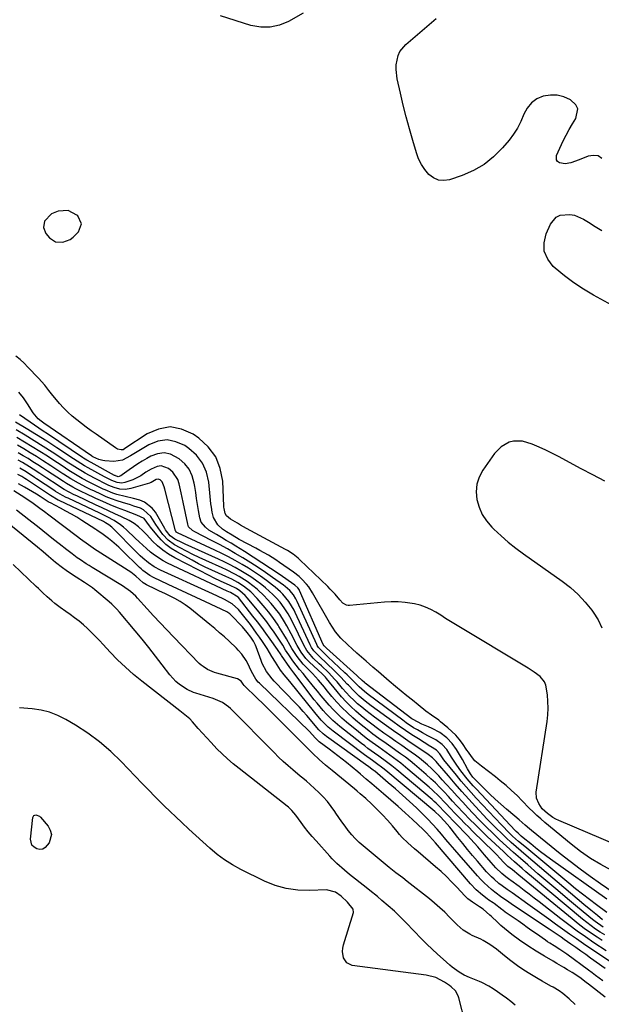
# Model space of a CAD drawing. Units: inches. Extents: x 1889530 to 1894835, y 411526 to 416918.
# Drawn here: x 1890212 to 1890496, y 415815 to 416295 of the extents above; entities that cross this region are included whole.
import ezdxf

# ---------------------------------------------------------------- set-up
doc = ezdxf.new("R2010")
doc.units = ezdxf.units.IN
doc.header["$MEASUREMENT"] = 0
for name, color, linetype in [('1', 7, 'Continuous'), ('7', 7, 'Continuous'), ('8', 7, 'Continuous')]:
    doc.layers.add(name, color=color, linetype=linetype)

msp = doc.modelspace()

# ---------------------------------------------------------------- linework, layer by layer
at = {"layer": '1', "color": 18}
for points in [[(1890236.54, 416188.22, 1670), (1890238.11, 416189.33, 1670), (1890240.67, 416191.83, 1670), (1890242.14, 416195.85, 1670), (1890240.3, 416199.71, 1670), (1890239.9, 416200.08, 1670), (1890235.57, 416202.27, 1670), (1890230.71, 416202.02, 1670), (1890227.43, 416200.73, 1670), (1890224.05, 416197.1, 1670), (1890223.56, 416193.97, 1670), (1890224.81, 416191.06, 1670), (1890226.51, 416188.99, 1670), (1890229.42, 416186.98, 1670), (1890232.95, 416186.8, 1670), (1890236.54, 416188.22, 1670)], [(1890453.5, 415814.95, 1640), (1890451.47, 415816.66, 1640), (1890449.39, 415818.29, 1640), (1890447.26, 415819.86, 1640), (1890445.01, 415821.46, 1640), (1890442.9, 415822.9, 1640), (1890440.73, 415824.24, 1640), (1890437.33, 415825.98, 1640), (1890436.16, 415826.48, 1640), (1890431.28, 415828.45, 1640), (1890428.71, 415829.62, 1640), (1890426.27, 415831.04, 1640), (1890422.83, 415833.53, 1640), (1890421.75, 415834.43, 1640), (1890418.41, 415837.33, 1640), (1890415.71, 415839.74, 1640), (1890413.05, 415842.19, 1640), (1890410.46, 415844.72, 1640), (1890407.91, 415847.29, 1640), (1890400.42, 415855.04, 1640), (1890397.59, 415857.9, 1640), (1890394.69, 415860.7, 1640), (1890391.71, 415863.41, 1640), (1890388.64, 415866.02, 1640), (1890386.38, 415867.87, 1640), (1890382.77, 415870.78, 1640), (1890380.95, 415872.22, 1640), (1890372.83, 415878.62, 1640), (1890370.28, 415880.71, 1640), (1890366.6, 415884.01, 1640), (1890364.28, 415886.34, 1640), (1890363.16, 415887.55, 1640), (1890356.47, 415894.99, 1640), (1890354.56, 415897.19, 1640), (1890352.7, 415899.41, 1640), (1890350.91, 415901.7, 1640), (1890349.16, 415904.02, 1640), (1890346.63, 415907.48, 1640), (1890344.69, 415909.85, 1640), (1890343.61, 415910.93, 1640), (1890343.03, 415911.44, 1640), (1890342.44, 415911.93, 1640), (1890318.92, 415930.33, 1640), (1890316.12, 415932.61, 1640), (1890313.39, 415934.96, 1640), (1890310.75, 415937.43, 1640), (1890308.18, 415939.96, 1640), (1890305.33, 415942.93, 1640), (1890303.2, 415945.21, 1640), (1890301.12, 415947.53, 1640), (1890299.06, 415949.87, 1640), (1890296.32, 415953.05, 1640), (1890294.91, 415954.53, 1640), (1890293.36, 415955.86, 1640), (1890290.94, 415957.75, 1640), (1890290.13, 415958.38, 1640), (1890271.5, 415972.87, 1640), (1890267.45, 415976.18, 1640), (1890263.52, 415979.62, 1640), (1890259.75, 415983.25, 1640), (1890256.1, 415987.01, 1640), (1890252.71, 415990.68, 1640), (1890250.83, 415992.68, 1640), (1890248.93, 415994.65, 1640), (1890246.99, 415996.59, 1640), (1890245.04, 415998.51, 1640), (1890243.02, 416000.36, 1640), (1890240.95, 416002.14, 1640), (1890238.78, 416003.81, 1640), (1890236.56, 416005.4, 1640), (1890234.45, 416006.83, 1640), (1890231.73, 416008.76, 1640), (1890229.08, 416010.79, 1640), (1890227.64, 416011.97, 1640), (1890225.42, 416013.93, 1640), (1890223.27, 416015.99, 1640), (1890221.13, 416018.06, 1640), (1890220.06, 416019.08, 1640), (1890212.61, 416026.18, 1640), (1890208.86, 416029.71, 1640)], [(1890429.17, 415806.4, 1638), (1890426.11, 415818.52, 1638), (1890425.81, 415819.43, 1638), (1890424.4, 415821.92, 1638), (1890422.34, 415823.94, 1638), (1890421.56, 415824.52, 1638), (1890419.11, 415826.16, 1638), (1890417.01, 415827.36, 1638), (1890414.84, 415828.35, 1638), (1890410.19, 415829.52, 1638), (1890374.07, 415834.32, 1638), (1890371.42, 415835.5, 1638), (1890369.82, 415837.93, 1638), (1890369.35, 415841.1, 1638), (1890369.5, 415842.68, 1638), (1890369.83, 415844.26, 1638), (1890374.68, 415860.18, 1638), (1890374.65, 415861.68, 1638), (1890371.86, 415865.14, 1638), (1890368.69, 415868.06, 1638), (1890366, 415870.03, 1638), (1890361.58, 415871.09, 1638), (1890353.24, 415870.77, 1638), (1890347.55, 415870.97, 1638), (1890341.98, 415871.73, 1638), (1890336.58, 415873.31, 1638), (1890331.3, 415875.43, 1638), (1890319.77, 415881.11, 1638), (1890315.74, 415883.31, 1638), (1890311.86, 415885.72, 1638), (1890308.19, 415888.45, 1638), (1890304.66, 415891.39, 1638), (1890301.25, 415894.51, 1638), (1890297.86, 415897.64, 1638), (1890294.49, 415900.79, 1638), (1890291.12, 415903.95, 1638), (1890282.46, 415912.15, 1638), (1890281.07, 415913.47, 1638), (1890279.71, 415914.81, 1638), (1890277.02, 415917.54, 1638), (1890275.69, 415918.92, 1638), (1890273.03, 415921.68, 1638), (1890271.71, 415923.06, 1638), (1890261.51, 415933.64, 1638), (1890256.35, 415938.59, 1638), (1890250.95, 415943.24, 1638), (1890245.19, 415947.44, 1638), (1890239.2, 415951.35, 1638), (1890234.41, 415954.2, 1638), (1890230.54, 415956.15, 1638), (1890226.55, 415957.72, 1638), (1890222.38, 415958.73, 1638), (1890218.08, 415959.35, 1638), (1890211.82, 415959.82, 1638)]]:
    msp.add_polyline3d(points, dxfattribs=at)
at = {"layer": '7', "color": 18}
for points in [[(1890350.18, 416298.55, 1672), (1890343.1, 416294.51, 1672), (1890338.66, 416292.67, 1672), (1890334.14, 416291.6, 1672), (1890329.49, 416291.67, 1672), (1890324.75, 416292.5, 1672), (1890309.83, 416297.13, 1672)], [(1890495.89, 416227.57, 1672), (1890493.99, 416228.87, 1672), (1890491.71, 416229.18, 1672), (1890489.17, 416228.83, 1672), (1890484.83, 416227.07, 1672), (1890480.68, 416225.51, 1672), (1890477.89, 416225.02, 1672), (1890475.18, 416225.49, 1672), (1890474.25, 416226.16, 1672), (1890473.65, 416226.96, 1672), (1890473.69, 416229.08, 1672), (1890477.04, 416236.2, 1672), (1890478.44, 416239.02, 1672), (1890479.92, 416241.78, 1672), (1890481.53, 416244.48, 1672), (1890483.22, 416247.13, 1672), (1890484.11, 416251.79, 1672), (1890483.11, 416253.8, 1672), (1890480.48, 416256.22, 1672), (1890477.32, 416257.65, 1672), (1890474.08, 416258.53, 1672), (1890470.72, 416258.58, 1672), (1890467.28, 416258.06, 1672), (1890464.17, 416256.66, 1672), (1890461.49, 416254.79, 1672), (1890459.46, 416252.23, 1672), (1890457.85, 416249.22, 1672), (1890456.41, 416245.74, 1672), (1890454.77, 416242.5, 1672), (1890452.79, 416239.45, 1672), (1890450.57, 416236.54, 1672), (1890447.36, 416232.78, 1672), (1890443.07, 416228.5, 1672), (1890438.42, 416224.76, 1672), (1890433.24, 416221.81, 1672), (1890427.69, 416219.39, 1672), (1890421.59, 416217.3, 1672), (1890418.79, 416216.88, 1672), (1890416.14, 416217.07, 1672), (1890413.72, 416218.16, 1672), (1890411.45, 416219.85, 1672), (1890409.52, 416222.25, 1672), (1890407.83, 416224.79, 1672), (1890406.51, 416227.53, 1672), (1890405.44, 416230.42, 1672), (1890403.66, 416236.44, 1672), (1890402.03, 416242.16, 1672), (1890400.48, 416247.89, 1672), (1890399.04, 416253.65, 1672), (1890397.68, 416259.44, 1672), (1890396.08, 416266.49, 1672), (1890395.52, 416271.04, 1672), (1890395.6, 416273.33, 1672), (1890396.49, 416277.78, 1672), (1890397.39, 416279.79, 1672), (1890400.23, 416283.2, 1672), (1890415.13, 416295.82, 1672)], [(1890511.4, 416150.29, 1672), (1890491.8, 416161.01, 1672), (1890486.88, 416163.93, 1672), (1890482.1, 416167.05, 1672), (1890477.55, 416170.49, 1672), (1890473.14, 416174.14, 1672), (1890472.11, 416175.05, 1672), (1890469.43, 416178.64, 1672), (1890467.79, 416182.45, 1672), (1890467.72, 416186.6, 1672), (1890468.68, 416190.97, 1672), (1890470.78, 416195.65, 1672), (1890473.6, 416199.05, 1672), (1890475.55, 416199.97, 1672), (1890480.2, 416200.42, 1672), (1890482.54, 416200.05, 1672), (1890486.93, 416198.12, 1672), (1890489.25, 416196.62, 1672), (1890492.53, 416194.56, 1672), (1890495.84, 416192.56, 1672)], [(1890500.46, 415880.81, 1668), (1890495.28, 415883.54, 1668), (1890490.25, 415886.5, 1668), (1890485.45, 415889.83, 1668), (1890480.81, 415893.41, 1668), (1890468, 415904.05, 1668), (1890466.05, 415905.72, 1668), (1890464.14, 415907.44, 1668), (1890462.27, 415909.22, 1668), (1890460.45, 415911.03, 1668), (1890457.06, 415914.51, 1668), (1890454.47, 415917.07, 1668), (1890451.84, 415919.56, 1668), (1890449.11, 415921.96, 1668), (1890446.33, 415924.29, 1668), (1890444.01, 415926.17, 1668), (1890440.65, 415928.82, 1668), (1890437.21, 415931.39, 1668), (1890433.91, 415934.07, 1668), (1890432.28, 415936.07, 1668), (1890430.81, 415938.22, 1668), (1890430.06, 415939.29, 1668), (1890427.82, 415942.52, 1668), (1890426.25, 415944.59, 1668), (1890424.57, 415946.57, 1668), (1890422.74, 415948.4, 1668), (1890420.81, 415950.14, 1668), (1890417.21, 415953.11, 1668), (1890416.35, 415953.8, 1668), (1890412.74, 415956.3, 1668), (1890410.08, 415958.25, 1668), (1890406.26, 415961.31, 1668), (1890403.5, 415963.53, 1668), (1890400.75, 415965.77, 1668), (1890398.02, 415968.04, 1668), (1890395.3, 415970.31, 1668), (1890392.21, 415972.92, 1668), (1890389.55, 415975.17, 1668), (1890386.89, 415977.42, 1668), (1890384.24, 415979.68, 1668), (1890380.89, 415982.55, 1668), (1890378.61, 415984.52, 1668), (1890376.36, 415986.52, 1668), (1890374.14, 415988.56, 1668), (1890371.93, 415990.61, 1668), (1890368.57, 415993.86, 1668), (1890365.98, 415996.95, 1668), (1890364.46, 415999.17, 1668), (1890363.06, 416001.47, 1668), (1890354.83, 416015.9, 1668), (1890352.94, 416018.79, 1668), (1890351.87, 416020.14, 1668), (1890349.51, 416022.67, 1668), (1890348.24, 416023.84, 1668), (1890345.51, 416025.96, 1668), (1890338.67, 416030.74, 1668), (1890336.89, 416031.95, 1668), (1890333.24, 416034.23, 1668), (1890329.14, 416036.56, 1668), (1890327.13, 416037.66, 1668), (1890323.09, 416039.82, 1668), (1890319.06, 416041.99, 1668), (1890315.56, 416043.96, 1668), (1890312.77, 416045.59, 1668), (1890310.8, 416046.89, 1668), (1890308.61, 416049.09, 1668), (1890306.53, 416052.61, 1668), (1890305.78, 416055.32, 1668), (1890305.43, 416057.65, 1668), (1890305.19, 416059.38, 1668), (1890304.81, 416062.84, 1668), (1890304.16, 416069.88, 1668), (1890303.02, 416074.75, 1668), (1890301.15, 416079.2, 1668), (1890298.18, 416082.99, 1668), (1890294.47, 416086.35, 1668), (1890292.55, 416087.68, 1668), (1890288.19, 416089.61, 1668), (1890283.81, 416090.5, 1668), (1890279.4, 416089.83, 1668), (1890274.95, 416088.12, 1668), (1890268.53, 416084.19, 1668), (1890265.99, 416082.66, 1668), (1890262.1, 416080.58, 1668), (1890257.89, 416079.94, 1668), (1890253.49, 416080.28, 1668), (1890252.51, 416080.41, 1668), (1890250.6, 416080.9, 1668), (1890247.57, 416082.26, 1668), (1890247.15, 416082.53, 1668), (1890247.01, 416082.63, 1668), (1890223.78, 416098.68, 1668), (1890222.48, 416099.63, 1668), (1890221.03, 416100.82, 1668), (1890218.62, 416103.63, 1668), (1890215.84, 416108.11, 1668), (1890213.81, 416111.02, 1668), (1890211.59, 416113.76, 1668)], [(1890504.38, 415867.78, 1666), (1890495.11, 415874.14, 1666), (1890490.13, 415877.65, 1666), (1890485.2, 415881.23, 1666), (1890480.36, 415884.93, 1666), (1890475.58, 415888.71, 1666), (1890461.58, 415900.05, 1666), (1890460.54, 415900.9, 1666), (1890458.49, 415902.62, 1666), (1890455.45, 415905.25, 1666), (1890453.42, 415907, 1666), (1890449.32, 415910.5, 1666), (1890446.59, 415912.89, 1666), (1890443.89, 415915.32, 1666), (1890441.25, 415917.81, 1666), (1890438.65, 415920.33, 1666), (1890434.68, 415924.28, 1666), (1890434.1, 415924.88, 1666), (1890433.01, 415926.13, 1666), (1890431.81, 415927.73, 1666), (1890430.79, 415929.32, 1666), (1890430.32, 415930.14, 1666), (1890427.86, 415934.7, 1666), (1890426.95, 415936.32, 1666), (1890425.01, 415939.5, 1666), (1890422.87, 415942.52, 1666), (1890420.33, 415945.18, 1666), (1890416.82, 415947.85, 1666), (1890413.18, 415949.86, 1666), (1890411.26, 415950.68, 1666), (1890408.08, 415951.88, 1666), (1890403.8, 415954.12, 1666), (1890403.24, 415954.53, 1666), (1890380.47, 415971.93, 1666), (1890380.15, 415972.18, 1666), (1890378.92, 415973.25, 1666), (1890376.75, 415975.32, 1666), (1890376.36, 415975.67, 1666), (1890361.55, 415989.03, 1666), (1890361.14, 415989.4, 1666), (1890360.42, 415990.08, 1666), (1890359.97, 415990.76, 1666), (1890348.41, 416017.04, 1666), (1890348.19, 416017.49, 1666), (1890347.67, 416018.35, 1666), (1890346.13, 416019.71, 1666), (1890338.44, 416025.02, 1666), (1890334.29, 416027.84, 1666), (1890330.11, 416030.62, 1666), (1890325.9, 416033.33, 1666), (1890321.65, 416036.01, 1666), (1890317.37, 416038.66, 1666), (1890315.04, 416040.09, 1666), (1890312.7, 416041.51, 1666), (1890310.36, 416042.91, 1666), (1890308, 416044.3, 1666), (1890304.26, 416046.54, 1666), (1890302.55, 416047.9, 1666), (1890300.54, 416050.42, 1666), (1890299.88, 416052.46, 1666), (1890299.25, 416056.09, 1666), (1890298.75, 416058.99, 1666), (1890298.27, 416061.9, 1666), (1890297.82, 416064.81, 1666), (1890297.38, 416067.73, 1666), (1890297.13, 416069.45, 1666), (1890296.14, 416072.96, 1666), (1890294.66, 416076.16, 1666), (1890292.44, 416078.89, 1666), (1890289.72, 416081.32, 1666), (1890285.47, 416083.5, 1666), (1890282.35, 416084.17, 1666), (1890279.17, 416083.76, 1666), (1890275.97, 416082.62, 1666), (1890273.9, 416081.44, 1666), (1890271.73, 416080.15, 1666), (1890269.59, 416078.81, 1666), (1890267.5, 416077.4, 1666), (1890265.43, 416075.94, 1666), (1890261.93, 416073.37, 1666), (1890261.33, 416073, 1666), (1890260.01, 416072.55, 1666), (1890259.69, 416072.57, 1666), (1890258.65, 416073, 1666), (1890258.47, 416073.09, 1666), (1890258.29, 416073.18, 1666), (1890246.77, 416079.4, 1666), (1890244.68, 416080.61, 1666), (1890243.16, 416081.59, 1666), (1890242.66, 416081.92, 1666), (1890225.58, 416093.37, 1666), (1890223.44, 416094.81, 1666), (1890221.3, 416096.26, 1666), (1890219.17, 416097.71, 1666), (1890217.04, 416099.17, 1666), (1890211.88, 416102.72, 1666)], [(1890498.21, 415866.52, 1664), (1890470.88, 415886.12, 1664), (1890468.41, 415887.92, 1664), (1890465.97, 415889.75, 1664), (1890463.56, 415891.63, 1664), (1890461.17, 415893.53, 1664), (1890457.43, 415896.56, 1664), (1890456.44, 415897.39, 1664), (1890455.01, 415898.7, 1664), (1890454.09, 415899.61, 1664), (1890453.64, 415900.08, 1664), (1890434.65, 415920.18, 1664), (1890433.14, 415921.82, 1664), (1890430.23, 415925.19, 1664), (1890427.12, 415929.08, 1664), (1890425.07, 415931.86, 1664), (1890422.59, 415935.81, 1664), (1890420.18, 415939.57, 1664), (1890417.99, 415942.05, 1664), (1890414.84, 415944.35, 1664), (1890410.93, 415946.3, 1664), (1890408.34, 415947.65, 1664), (1890405.9, 415949.07, 1664), (1890404.07, 415950.19, 1664), (1890400.5, 415952.56, 1664), (1890398.76, 415953.82, 1664), (1890381.95, 415966.35, 1664), (1890380.14, 415967.77, 1664), (1890377.56, 415970.04, 1664), (1890374.7, 415972.86, 1664), (1890371.64, 415975.9, 1664), (1890370.6, 415976.89, 1664), (1890362.27, 415984.71, 1664), (1890360.88, 415986, 1664), (1890357.63, 415989.26, 1664), (1890357.01, 415990.3, 1664), (1890356.83, 415990.67, 1664), (1890347.33, 416011.63, 1664), (1890346.67, 416012.99, 1664), (1890345.54, 416014.95, 1664), (1890343.72, 416017.06, 1664), (1890341.41, 416019.07, 1664), (1890340.59, 416019.69, 1664), (1890335.31, 416023.46, 1664), (1890331.82, 416025.91, 1664), (1890328.28, 416028.29, 1664), (1890324.68, 416030.59, 1664), (1890320.84, 416032.95, 1664), (1890317.05, 416035.17, 1664), (1890313.24, 416037.34, 1664), (1890309.37, 416039.43, 1664), (1890305.48, 416041.46, 1664), (1890297.35, 416045.6, 1664), (1890296.21, 416046.28, 1664), (1890294.37, 416048.14, 1664), (1890294.11, 416048.73, 1664), (1890293.91, 416049.35, 1664), (1890291.68, 416060.14, 1664), (1890290.74, 416064.63, 1664), (1890289.8, 416069.12, 1664), (1890289.09, 416071.21, 1664), (1890286.72, 416074.76, 1664), (1890284.53, 416076.57, 1664), (1890280.92, 416077.77, 1664), (1890279.08, 416077.53, 1664), (1890276.09, 416076.22, 1664), (1890273.51, 416074.68, 1664), (1890271.01, 416073.02, 1664), (1890267.08, 416070.94, 1664), (1890263.27, 416069.7, 1664), (1890261.76, 416069.44, 1664), (1890259.47, 416069.73, 1664), (1890256.92, 416070.71, 1664), (1890254.27, 416072.04, 1664), (1890253.4, 416072.51, 1664), (1890245.37, 416076.86, 1664), (1890243.56, 416077.87, 1664), (1890240.04, 416080.07, 1664), (1890238.3, 416081.2, 1664), (1890230.12, 416086.6, 1664), (1890225.15, 416089.83, 1664), (1890220.13, 416093.01, 1664), (1890215.07, 416096.1, 1664), (1890209.97, 416099.14, 1664)], [(1890498.22, 415860.06, 1662), (1890493.18, 415863.83, 1662), (1890489.78, 415866.41, 1662), (1890486.4, 415869.03, 1662), (1890483.07, 415871.7, 1662), (1890479.76, 415874.4, 1662), (1890458.21, 415892.26, 1662), (1890455.25, 415894.78, 1662), (1890452.35, 415897.38, 1662), (1890449.55, 415900.07, 1662), (1890448.18, 415901.46, 1662), (1890446.84, 415902.86, 1662), (1890434.62, 415915.91, 1662), (1890432.13, 415918.62, 1662), (1890429.68, 415921.38, 1662), (1890427.29, 415924.18, 1662), (1890424.93, 415927.02, 1662), (1890418.87, 415934.5, 1662), (1890418.5, 415934.98, 1662), (1890417.79, 415935.96, 1662), (1890416.8, 415937.49, 1662), (1890415.29, 415939.23, 1662), (1890412.33, 415940.98, 1662), (1890411.89, 415941.25, 1662), (1890406.39, 415944.72, 1662), (1890403.22, 415946.77, 1662), (1890400.08, 415948.85, 1662), (1890396.98, 415951, 1662), (1890393.91, 415953.19, 1662), (1890383.43, 415960.83, 1662), (1890380.45, 415963.12, 1662), (1890377.58, 415965.56, 1662), (1890374.84, 415968.14, 1662), (1890372.23, 415970.85, 1662), (1890371.65, 415971.48, 1662), (1890368.49, 415974.84, 1662), (1890365.24, 415978.11, 1662), (1890361.77, 415981.49, 1662), (1890358.24, 415984.83, 1662), (1890355.47, 415987.61, 1662), (1890354.3, 415989.34, 1662), (1890353.66, 415990.57, 1662), (1890346.29, 416006.3, 1662), (1890345.74, 416007.43, 1662), (1890343.27, 416011.76, 1662), (1890340.31, 416015.28, 1662), (1890339.11, 416016.45, 1662), (1890336.58, 416018.67, 1662), (1890335.25, 416019.7, 1662), (1890332.26, 416021.92, 1662), (1890329.38, 416023.99, 1662), (1890326.46, 416025.99, 1662), (1890323.47, 416027.89, 1662), (1890320.44, 416029.74, 1662), (1890317.02, 416031.68, 1662), (1890313.79, 416033.43, 1662), (1890310.51, 416035.08, 1662), (1890307.2, 416036.68, 1662), (1890288.94, 416045.16, 1662), (1890288.34, 416045.54, 1662), (1890288.04, 416045.96, 1662), (1890287.98, 416046.12, 1662), (1890282.76, 416066.39, 1662), (1890282.41, 416067.67, 1662), (1890281.5, 416070.09, 1662), (1890280.49, 416071.04, 1662), (1890279.5, 416071.37, 1662), (1890278.48, 416071.12, 1662), (1890276.02, 416069.66, 1662), (1890275.63, 416069.5, 1662), (1890275.23, 416069.37, 1662), (1890266.23, 416066.77, 1662), (1890263.52, 416066.32, 1662), (1890260.78, 416066.53, 1662), (1890258.07, 416067.24, 1662), (1890255.48, 416068.28, 1662), (1890253.22, 416069.38, 1662), (1890250.05, 416070.99, 1662), (1890248.49, 416071.83, 1662), (1890243.94, 416074.3, 1662), (1890242.66, 416075.02, 1662), (1890240.13, 416076.51, 1662), (1890237.64, 416078.08, 1662), (1890235.17, 416079.68, 1662), (1890233.95, 416080.49, 1662), (1890227.8, 416084.54, 1662), (1890223.48, 416087.34, 1662), (1890219.12, 416090.09, 1662), (1890214.72, 416092.76, 1662), (1890210.29, 416095.38, 1662)], [(1890496.45, 415853.01, 1658), (1890492.57, 415855.65, 1658), (1890491.34, 415856.63, 1658), (1890484.02, 415862.7, 1658), (1890479.16, 415866.75, 1658), (1890474.32, 415870.82, 1658), (1890469.5, 415874.91, 1658), (1890464.69, 415879.03, 1658), (1890459.68, 415883.34, 1658), (1890456.22, 415886.35, 1658), (1890452.78, 415889.39, 1658), (1890449.38, 415892.47, 1658), (1890446, 415895.57, 1658), (1890442.67, 415898.73, 1658), (1890439.38, 415901.93, 1658), (1890436.16, 415905.19, 1658), (1890432.99, 415908.5, 1658), (1890430.73, 415910.9, 1658), (1890428.01, 415913.81, 1658), (1890425.3, 415916.75, 1658), (1890422.63, 415919.7, 1658), (1890419.97, 415922.67, 1658), (1890418.05, 415924.84, 1658), (1890416.34, 415926.71, 1658), (1890414.57, 415928.53, 1658), (1890412.75, 415930.29, 1658), (1890410.88, 415932.01, 1658), (1890408.95, 415933.66, 1658), (1890406.98, 415935.26, 1658), (1890404.95, 415936.78, 1658), (1890402.89, 415938.26, 1658), (1890401.22, 415939.42, 1658), (1890398.3, 415941.45, 1658), (1890395.38, 415943.49, 1658), (1890392.48, 415945.54, 1658), (1890389.58, 415947.6, 1658), (1890386.39, 415949.87, 1658), (1890383.7, 415951.86, 1658), (1890381.06, 415953.9, 1658), (1890378.47, 415956.02, 1658), (1890375.93, 415958.19, 1658), (1890373.49, 415960.47, 1658), (1890371.13, 415962.82, 1658), (1890368.89, 415965.3, 1658), (1890366.74, 415967.85, 1658), (1890361.66, 415974.19, 1658), (1890361.16, 415974.79, 1658), (1890359.52, 415976.48, 1658), (1890353.28, 415982.17, 1658), (1890351.48, 415983.99, 1658), (1890349.15, 415987.03, 1658), (1890347.21, 415990.33, 1658), (1890344.34, 415995.94, 1658), (1890342.24, 415999.83, 1658), (1890341.13, 416001.73, 1658), (1890338.75, 416005.45, 1658), (1890336.11, 416008.96, 1658), (1890334.68, 416010.65, 1658), (1890332.65, 416012.92, 1658), (1890331.16, 416014.5, 1658), (1890328.01, 416017.48, 1658), (1890326.35, 416018.87, 1658), (1890322.86, 416021.45, 1658), (1890318.94, 416023.91, 1658), (1890316.92, 416025.04, 1658), (1890312.8, 416027.14, 1658), (1890310.7, 416028.11, 1658), (1890302.68, 416031.67, 1658), (1890299.5, 416033.13, 1658), (1890296.35, 416034.64, 1658), (1890293.24, 416036.24, 1658), (1890290.16, 416037.89, 1658), (1890287.45, 416039.39, 1658), (1890284.32, 416041.59, 1658), (1890281.71, 416044.38, 1658), (1890279.45, 416047.54, 1658), (1890278.38, 416049.16, 1658), (1890275.92, 416053.1, 1658), (1890272.41, 416056.44, 1658), (1890270.91, 416057.15, 1658), (1890267.67, 416058.25, 1658), (1890266.04, 416058.76, 1658), (1890262.18, 416059.9, 1658), (1890259.44, 416060.77, 1658), (1890256.74, 416061.72, 1658), (1890254.09, 416062.8, 1658), (1890251.47, 416063.96, 1658), (1890248.39, 416065.41, 1658), (1890246.45, 416066.34, 1658), (1890244.53, 416067.3, 1658), (1890240.73, 416069.32, 1658), (1890237, 416071.46, 1658), (1890233.35, 416073.74, 1658), (1890233.04, 416073.94, 1658), (1890229.13, 416076.49, 1658), (1890227.18, 416077.77, 1658), (1890223.15, 416080.42, 1658), (1890220.14, 416082.36, 1658), (1890217.11, 416084.25, 1658), (1890214.04, 416086.09, 1658), (1890210.94, 416087.89, 1658)], [(1890497.27, 415849.21, 1656), (1890494.99, 415850.58, 1656), (1890492.77, 415852.04, 1656), (1890490.6, 415853.56, 1656), (1890488.48, 415855.16, 1656), (1890486.41, 415856.82, 1656), (1890462.52, 415876.76, 1656), (1890458.77, 415879.94, 1656), (1890456.91, 415881.55, 1656), (1890453.24, 415884.8, 1656), (1890449.61, 415888.11, 1656), (1890447.82, 415889.79, 1656), (1890439.93, 415897.22, 1656), (1890437.04, 415900, 1656), (1890434.18, 415902.81, 1656), (1890431.36, 415905.66, 1656), (1890428.58, 415908.55, 1656), (1890425.17, 415912.17, 1656), (1890423.08, 415914.39, 1656), (1890421.01, 415916.63, 1656), (1890418.94, 415918.87, 1656), (1890416.84, 415921.07, 1656), (1890414.69, 415923.23, 1656), (1890412.47, 415925.31, 1656), (1890410.2, 415927.35, 1656), (1890406.75, 415930.35, 1656), (1890404.55, 415932.2, 1656), (1890402.32, 415934.01, 1656), (1890400.03, 415935.75, 1656), (1890397.71, 415937.45, 1656), (1890395.36, 415939.12, 1656), (1890393.02, 415940.79, 1656), (1890390.67, 415942.45, 1656), (1890387.12, 415944.97, 1656), (1890384.2, 415947.1, 1656), (1890381.33, 415949.29, 1656), (1890378.51, 415951.55, 1656), (1890375.74, 415953.86, 1656), (1890374.45, 415954.97, 1656), (1890371.74, 415957.42, 1656), (1890369.11, 415959.97, 1656), (1890366.63, 415962.65, 1656), (1890364.24, 415965.42, 1656), (1890361.46, 415968.82, 1656), (1890360.53, 415969.95, 1656), (1890357.69, 415973.33, 1656), (1890354.74, 415976.6, 1656), (1890353.71, 415977.65, 1656), (1890350.23, 415981.2, 1656), (1890347.24, 415984.85, 1656), (1890344.66, 415988.81, 1656), (1890343.88, 415990.19, 1656), (1890342.01, 415993.58, 1656), (1890340.84, 415995.61, 1656), (1890338.36, 415999.59, 1656), (1890338.01, 416000.13, 1656), (1890336.52, 416002.33, 1656), (1890334.96, 416004.49, 1656), (1890333.33, 416006.59, 1656), (1890331.63, 416008.65, 1656), (1890327.8, 416013.13, 1656), (1890324.62, 416016.37, 1656), (1890321.07, 416019.19, 1656), (1890318.3, 416020.94, 1656), (1890315.42, 416022.51, 1656), (1890312.46, 416023.91, 1656), (1890308.91, 416025.46, 1656), (1890305.65, 416026.94, 1656), (1890302.43, 416028.48, 1656), (1890299.24, 416030.1, 1656), (1890296.09, 416031.78, 1656), (1890288.64, 416035.88, 1656), (1890285.89, 416037.6, 1656), (1890283.31, 416039.53, 1656), (1890280.98, 416041.74, 1656), (1890278.81, 416044.15, 1656), (1890275.83, 416047.87, 1656), (1890275.28, 416048.57, 1656), (1890272.61, 416052.1, 1656), (1890269.14, 416053.8, 1656), (1890263.17, 416056.04, 1656), (1890259.6, 416057.43, 1656), (1890256.05, 416058.87, 1656), (1890252.53, 416060.4, 1656), (1890249.04, 416061.99, 1656), (1890244.12, 416064.29, 1656), (1890242.53, 416065.06, 1656), (1890239.38, 416066.66, 1656), (1890237.83, 416067.5, 1656), (1890234.77, 416069.27, 1656), (1890233.27, 416070.2, 1656), (1890230.11, 416072.25, 1656), (1890227.8, 416073.77, 1656), (1890225.49, 416075.29, 1656), (1890223.18, 416076.81, 1656), (1890220.87, 416078.33, 1656), (1890218.47, 416079.86, 1656), (1890216.1, 416081.34, 1656), (1890213.7, 416082.76, 1656), (1890211.28, 416084.15, 1656)], [(1890496.04, 415846.39, 1654), (1890493.52, 415848.03, 1654), (1890490.38, 415850.16, 1654), (1890487.29, 415852.35, 1654), (1890484.27, 415854.64, 1654), (1890481.3, 415857, 1654), (1890455.41, 415878.3, 1654), (1890452.21, 415880.85, 1654), (1890449.97, 415882.52, 1654), (1890447.89, 415884.57, 1654), (1890446.24, 415886.43, 1654), (1890444.41, 415888.4, 1654), (1890443.17, 415889.65, 1654), (1890432.99, 415899.6, 1654), (1890430.93, 415901.63, 1654), (1890428.89, 415903.68, 1654), (1890426.87, 415905.76, 1654), (1890423.85, 415908.91, 1654), (1890422.36, 415910.48, 1654), (1890419.38, 415913.62, 1654), (1890416.39, 415916.73, 1654), (1890413.26, 415919.7, 1654), (1890411.64, 415921.13, 1654), (1890401.24, 415930.01, 1654), (1890397.81, 415932.83, 1654), (1890394.27, 415935.51, 1654), (1890390.66, 415938.1, 1654), (1890387.04, 415940.67, 1654), (1890383.81, 415942.98, 1654), (1890381.56, 415944.66, 1654), (1890379.35, 415946.38, 1654), (1890377.16, 415948.13, 1654), (1890371.29, 415952.95, 1654), (1890369.06, 415954.88, 1654), (1890366.9, 415956.87, 1654), (1890364.85, 415958.98, 1654), (1890362.86, 415961.15, 1654), (1890360.94, 415963.39, 1654), (1890359.04, 415965.64, 1654), (1890357.16, 415967.92, 1654), (1890355.31, 415970.21, 1654), (1890351.87, 415974.5, 1654), (1890350.18, 415976.57, 1654), (1890348.44, 415978.6, 1654), (1890346.73, 415980.65, 1654), (1890345.13, 415982.79, 1654), (1890343.15, 415985.64, 1654), (1890341.66, 415987.96, 1654), (1890340.24, 415990.34, 1654), (1890338, 415993.84, 1654), (1890336.07, 415996.69, 1654), (1890334.29, 415999.24, 1654), (1890332.47, 416001.75, 1654), (1890330.58, 416004.22, 1654), (1890328.64, 416006.64, 1654), (1890323.13, 416013.36, 1654), (1890321.96, 416014.67, 1654), (1890319.28, 416016.94, 1654), (1890317.66, 416017.98, 1654), (1890314.22, 416019.72, 1654), (1890310.25, 416021.46, 1654), (1890306.48, 416023.26, 1654), (1890304.62, 416024.2, 1654), (1890287.55, 416033.04, 1654), (1890284.6, 416034.76, 1654), (1890281.79, 416036.66, 1654), (1890279.18, 416038.83, 1654), (1890276.72, 416041.19, 1654), (1890273.9, 416044.17, 1654), (1890271.95, 416046.15, 1654), (1890269.93, 416048.05, 1654), (1890267.76, 416049.75, 1654), (1890265.37, 416051.12, 1654), (1890261.59, 416052.92, 1654), (1890258.44, 416054.42, 1654), (1890255.3, 416055.91, 1654), (1890252.15, 416057.39, 1654), (1890249, 416058.88, 1654), (1890239.85, 416063.16, 1654), (1890238.6, 416063.76, 1654), (1890236.14, 416065.02, 1654), (1890233.72, 416066.37, 1654), (1890231.36, 416067.81, 1654), (1890230.2, 416068.56, 1654), (1890225.19, 416071.88, 1654), (1890221.84, 416074.09, 1654), (1890218.49, 416076.29, 1654), (1890216.8, 416077.37, 1654), (1890213.37, 416079.44, 1654), (1890211.32, 416080.59, 1654)], [(1890497.91, 415841.4, 1652), (1890491.97, 415845.36, 1652), (1890487.86, 415848.17, 1652), (1890483.79, 415851.04, 1652), (1890479.79, 415854.01, 1652), (1890475.84, 415857.03, 1652), (1890465.35, 415865.25, 1652), (1890462.91, 415867.15, 1652), (1890460.46, 415869.03, 1652), (1890457.99, 415870.9, 1652), (1890455.52, 415872.75, 1652), (1890451.5, 415875.73, 1652), (1890451.02, 415876.08, 1652), (1890449.08, 415877.44, 1652), (1890447.01, 415879.05, 1652), (1890444.1, 415881.86, 1652), (1890441.81, 415884.5, 1652), (1890438.55, 415888.27, 1652), (1890435.31, 415892.06, 1652), (1890432.02, 415895.8, 1652), (1890430.33, 415897.62, 1652), (1890428.6, 415899.42, 1652), (1890426.04, 415902.04, 1652), (1890423.57, 415904.58, 1652), (1890421.12, 415907.15, 1652), (1890418.67, 415909.71, 1652), (1890416.86, 415911.59, 1652), (1890414.99, 415913.42, 1652), (1890414.03, 415914.29, 1652), (1890413.04, 415915.14, 1652), (1890395.81, 415929.66, 1652), (1890393.37, 415931.66, 1652), (1890390.86, 415933.57, 1652), (1890387.03, 415936.34, 1652), (1890385.05, 415937.73, 1652), (1890381.81, 415940.06, 1652), (1890380.21, 415941.27, 1652), (1890378.63, 415942.49, 1652), (1890368.09, 415950.77, 1652), (1890364.65, 415953.71, 1652), (1890361.46, 415956.92, 1652), (1890359.95, 415958.6, 1652), (1890357.04, 415962.07, 1652), (1890355.63, 415963.85, 1652), (1890345.61, 415976.88, 1652), (1890345.11, 415977.53, 1652), (1890344.13, 415978.83, 1652), (1890343.66, 415979.5, 1652), (1890339.68, 415985.35, 1652), (1890339.44, 415985.72, 1652), (1890337.72, 415988.29, 1652), (1890334.15, 415993.33, 1652), (1890332.08, 415996.19, 1652), (1890329.99, 415999.03, 1652), (1890327.86, 416001.84, 1652), (1890325.7, 416004.63, 1652), (1890318.63, 416013.62, 1652), (1890318.46, 416013.82, 1652), (1890314.8, 416016.05, 1652), (1890313.1, 416016.82, 1652), (1890284.1, 416030.38, 1652), (1890281.88, 416031.53, 1652), (1890277.71, 416034.24, 1652), (1890275.76, 416035.8, 1652), (1890273.88, 416037.46, 1652), (1890272.02, 416039.14, 1652), (1890270.18, 416040.85, 1652), (1890268.36, 416042.58, 1652), (1890264.12, 416046.65, 1652), (1890262.68, 416047.92, 1652), (1890261.19, 416049.12, 1652), (1890257.97, 416051.18, 1652), (1890254.57, 416052.99, 1652), (1890251.12, 416054.69, 1652), (1890235.55, 416062.02, 1652), (1890234.65, 416062.46, 1652), (1890232.88, 416063.37, 1652), (1890229.44, 416065.4, 1652), (1890228.6, 416065.94, 1652), (1890220.22, 416071.55, 1652), (1890219.21, 416072.22, 1652), (1890215.13, 416074.88, 1652), (1890211.98, 416076.72, 1652)], [(1890497.44, 415832.73, 1648), (1890490.35, 415837.84, 1648), (1890487.96, 415839.55, 1648), (1890485.57, 415841.26, 1648), (1890483.17, 415842.96, 1648), (1890480.76, 415844.65, 1648), (1890477.47, 415846.95, 1648), (1890475.94, 415848.02, 1648), (1890474.03, 415849.33, 1648), (1890471.16, 415851.28, 1648), (1890470.2, 415851.93, 1648), (1890452.82, 415863.56, 1648), (1890451.65, 415864.34, 1648), (1890449.32, 415865.91, 1648), (1890447, 415867.49, 1648), (1890443.64, 415870.04, 1648), (1890442.09, 415871.3, 1648), (1890438.51, 415874.49, 1648), (1890436.83, 415876.2, 1648), (1890435.2, 415877.97, 1648), (1890426.3, 415888.15, 1648), (1890424.12, 415890.66, 1648), (1890421.95, 415893.18, 1648), (1890419.8, 415895.71, 1648), (1890417.65, 415898.26, 1648), (1890415.48, 415900.77, 1648), (1890413.25, 415903.24, 1648), (1890410.95, 415905.63, 1648), (1890408.59, 415907.97, 1648), (1890405.39, 415911.05, 1648), (1890402.04, 415914.22, 1648), (1890398.64, 415917.34, 1648), (1890395.19, 415920.39, 1648), (1890391.69, 415923.39, 1648), (1890385.11, 415928.93, 1648), (1890384.87, 415929.13, 1648), (1890384.38, 415929.52, 1648), (1890382.97, 415930.54, 1648), (1890381.99, 415931.23, 1648), (1890381.67, 415931.46, 1648), (1890361.5, 415945.97, 1648), (1890359.99, 415947.15, 1648), (1890357.92, 415949.14, 1648), (1890356.01, 415951.3, 1648), (1890353.76, 415954.01, 1648), (1890352, 415956.09, 1648), (1890350.21, 415958.13, 1648), (1890348.37, 415960.14, 1648), (1890346.5, 415962.12, 1648), (1890336.06, 415972.93, 1648), (1890335.05, 415974.04, 1648), (1890332.35, 415977.61, 1648), (1890330.26, 415981.56, 1648), (1890329.7, 415982.95, 1648), (1890327.24, 415989.64, 1648), (1890326.95, 415990.35, 1648), (1890325.94, 415992.41, 1648), (1890324.7, 415994.34, 1648), (1890322.95, 415996.58, 1648), (1890320.57, 415999.29, 1648), (1890314.89, 416005.25, 1648), (1890314.45, 416005.66, 1648), (1890313.5, 416006.35, 1648), (1890312.97, 416006.64, 1648), (1890302.62, 416011.49, 1648), (1890298.07, 416013.63, 1648), (1890293.52, 416015.76, 1648), (1890288.98, 416017.89, 1648), (1890284.43, 416020.01, 1648), (1890277.25, 416023.37, 1648), (1890275.39, 416024.37, 1648), (1890271.99, 416026.89, 1648), (1890271.21, 416027.6, 1648), (1890270.44, 416028.33, 1648), (1890261.83, 416036.79, 1648), (1890260.25, 416038.27, 1648), (1890256.96, 416041.08, 1648), (1890255.24, 416042.4, 1648), (1890252.02, 416044.78, 1648), (1890251.15, 416045.38, 1648), (1890249.63, 416046.47, 1648), (1890249.37, 416046.64, 1648), (1890249.11, 416046.81, 1648), (1890242.32, 416051.18, 1648), (1890239.77, 416052.78, 1648), (1890237.19, 416054.32, 1648), (1890234.56, 416055.78, 1648), (1890231.9, 416057.2, 1648), (1890226.95, 416059.74, 1648), (1890226.55, 416059.95, 1648), (1890225.94, 416060.29, 1648), (1890225.36, 416060.66, 1648), (1890222, 416062.84, 1648), (1890220.12, 416064.03, 1648), (1890216.31, 416066.33, 1648), (1890214.37, 416067.43, 1648), (1890211.37, 416069.08, 1648)], [(1890496.25, 415826.82, 1646), (1890492.78, 415829.4, 1646), (1890491.04, 415830.69, 1646), (1890489.31, 415831.98, 1646), (1890478.69, 415839.86, 1646), (1890475.38, 415842.09, 1646), (1890472.57, 415843.83, 1646), (1890470.45, 415845.18, 1646), (1890469.4, 415845.88, 1646), (1890468.37, 415846.6, 1646), (1890464.01, 415849.66, 1646), (1890461.76, 415851.24, 1646), (1890459.5, 415852.82, 1646), (1890457.24, 415854.39, 1646), (1890454.98, 415855.96, 1646), (1890451.6, 415858.28, 1646), (1890448.75, 415860.33, 1646), (1890447.62, 415861.17, 1646), (1890447.06, 415861.59, 1646), (1890443.26, 415864.45, 1646), (1890442.84, 415864.75, 1646), (1890440.73, 415866.18, 1646), (1890439.91, 415866.79, 1646), (1890437.58, 415868.6, 1646), (1890434.59, 415871.18, 1646), (1890431.87, 415874.05, 1646), (1890414.77, 415894.01, 1646), (1890413.33, 415895.68, 1646), (1890410.37, 415898.95, 1646), (1890408.79, 415900.49, 1646), (1890403.48, 415905.43, 1646), (1890400, 415908.62, 1646), (1890396.49, 415911.79, 1646), (1890392.94, 415914.91, 1646), (1890389.37, 415917.99, 1646), (1890383.68, 415922.83, 1646), (1890380.95, 415925.15, 1646), (1890378.22, 415927.47, 1646), (1890376.85, 415928.62, 1646), (1890374.1, 415930.91, 1646), (1890371.34, 415933.15, 1646), (1890369.26, 415934.83, 1646), (1890367.16, 415936.48, 1646), (1890365.04, 415938.11, 1646), (1890362.91, 415939.72, 1646), (1890358.07, 415943.34, 1646), (1890357.34, 415943.95, 1646), (1890356.24, 415945.1, 1646), (1890353.16, 415948.45, 1646), (1890328.92, 415971.82, 1646), (1890328.31, 415972.46, 1646), (1890327.19, 415973.82, 1646), (1890324.96, 415977.66, 1646), (1890323, 415981.8, 1646), (1890322.41, 415982.93, 1646), (1890320.25, 415986.06, 1646), (1890318.54, 415987.97, 1646), (1890317.65, 415988.88, 1646), (1890314.06, 415992.29, 1646), (1890311.77, 415994.41, 1646), (1890309.45, 415996.48, 1646), (1890307.09, 415998.5, 1646), (1890304.69, 416000.49, 1646), (1890294.92, 416008.38, 1646), (1890292.59, 416010.12, 1646), (1890290.19, 416011.74, 1646), (1890287.68, 416013.18, 1646), (1890285.09, 416014.5, 1646), (1890283.12, 416015.42, 1646), (1890279.8, 416016.96, 1646), (1890278.15, 416017.74, 1646), (1890273.89, 416019.75, 1646), (1890272.25, 416020.8, 1646), (1890268.54, 416024.11, 1646), (1890266.13, 416025.97, 1646), (1890264.87, 416026.82, 1646), (1890249.83, 416036.41, 1646), (1890248.97, 416036.96, 1646), (1890245.47, 416039.28, 1646), (1890241.65, 416042.11, 1646), (1890240.13, 416043.26, 1646), (1890226.26, 416053.8, 1646), (1890224.06, 416055.46, 1646), (1890221.86, 416057.11, 1646), (1890218.5, 416059.5, 1646), (1890214.46, 416062.23, 1646), (1890212.69, 416063.4, 1646), (1890209.1, 416065.63, 1646)], [(1890482.77, 415815.22, 1642), (1890479.86, 415817.98, 1642), (1890476.84, 415820.62, 1642), (1890474.97, 415821.93, 1642), (1890472.02, 415823.69, 1642), (1890471.02, 415824.25, 1642), (1890466.81, 415826.55, 1642), (1890464.76, 415827.72, 1642), (1890460.71, 415830.17, 1642), (1890457.82, 415831.99, 1642), (1890454.68, 415834.09, 1642), (1890451.38, 415836.56, 1642), (1890450.04, 415837.63, 1642), (1890447.37, 415839.8, 1642), (1890444.4, 415842.25, 1642), (1890441.28, 415844.56, 1642), (1890437.93, 415846.53, 1642), (1890436.77, 415847.08, 1642), (1890432.61, 415848.92, 1642), (1890431.44, 415849.48, 1642), (1890428.18, 415851.57, 1642), (1890425.24, 415854.12, 1642), (1890424.31, 415855.03, 1642), (1890421.54, 415857.89, 1642), (1890419.2, 415860.2, 1642), (1890416.8, 415862.45, 1642), (1890414.32, 415864.6, 1642), (1890411.78, 415866.69, 1642), (1890400.9, 415875.29, 1642), (1890398.72, 415876.99, 1642), (1890395.4, 415879.48, 1642), (1890392.14, 415882.06, 1642), (1890379.43, 415892.56, 1642), (1890377.48, 415894.29, 1642), (1890375.61, 415896.1, 1642), (1890373.87, 415898.03, 1642), (1890372.21, 415900.04, 1642), (1890370.65, 415902.13, 1642), (1890369.11, 415904.24, 1642), (1890367.62, 415906.38, 1642), (1890366.16, 415908.55, 1642), (1890365.65, 415909.32, 1642), (1890363.88, 415911.82, 1642), (1890361.99, 415914.23, 1642), (1890359.94, 415916.5, 1642), (1890357.78, 415918.67, 1642), (1890353.64, 415922.53, 1642), (1890351.87, 415924.08, 1642), (1890350.03, 415925.54, 1642), (1890349.42, 415926.03, 1642), (1890348.82, 415926.54, 1642), (1890345.22, 415929.58, 1642), (1890342.85, 415931.63, 1642), (1890340.52, 415933.73, 1642), (1890338.24, 415935.89, 1642), (1890336, 415938.09, 1642), (1890314.76, 415959.53, 1642), (1890313.86, 415960.36, 1642), (1890310.85, 415962.47, 1642), (1890307.49, 415963.99, 1642), (1890306.32, 415964.38, 1642), (1890297.87, 415966.98, 1642), (1890296.77, 415967.37, 1642), (1890293.62, 415968.87, 1642), (1890289.89, 415971.25, 1642), (1890288.15, 415972.64, 1642), (1890285.15, 415975.93, 1642), (1890281.48, 415980.83, 1642), (1890278.26, 415985.06, 1642), (1890274.98, 415989.25, 1642), (1890271.64, 415993.38, 1642), (1890268.25, 415997.48, 1642), (1890260.58, 416006.58, 1642), (1890259.41, 416007.91, 1642), (1890256.9, 416010.41, 1642), (1890255.56, 416011.58, 1642), (1890248.68, 416017.32, 1642), (1890247.44, 416018.31, 1642), (1890243.54, 416021.02, 1642), (1890239.52, 416023.55, 1642), (1890238.19, 416024.41, 1642), (1890234.63, 416026.78, 1642), (1890232.85, 416028.05, 1642), (1890229.41, 416030.76, 1642), (1890226.06, 416033.59, 1642), (1890223.35, 416035.92, 1642), (1890220.6, 416038.21, 1642), (1890198.69, 416055.94, 1642)], [(1890497.46, 415818.8, 1644), (1890489.32, 415825.23, 1644), (1890488.27, 415826.05, 1644), (1890485.04, 415828.45, 1644), (1890481.39, 415830.88, 1644), (1890479.11, 415832.23, 1644), (1890477.35, 415833.26, 1644), (1890473.83, 415835.31, 1644), (1890472.08, 415836.33, 1644), (1890467.89, 415838.77, 1644), (1890463.75, 415841.24, 1644), (1890459.68, 415843.83, 1644), (1890455.69, 415846.54, 1644), (1890451.95, 415849.3, 1644), (1890450.11, 415850.76, 1644), (1890446.62, 415853.77, 1644), (1890444.93, 415855.35, 1644), (1890442.08, 415858.12, 1644), (1890441.29, 415858.87, 1644), (1890437.9, 415861.72, 1644), (1890436.22, 415862.92, 1644), (1890432.73, 415865.15, 1644), (1890430.55, 415866.84, 1644), (1890429.54, 415867.79, 1644), (1890429.06, 415868.28, 1644), (1890425.09, 415872.52, 1644), (1890422.59, 415875.1, 1644), (1890420.04, 415877.63, 1644), (1890417.41, 415880.06, 1644), (1890414.72, 415882.44, 1644), (1890406.28, 415889.67, 1644), (1890404.45, 415891.1, 1644), (1890401.27, 415894, 1644), (1890398.54, 415896.71, 1644), (1890397.25, 415898.12, 1644), (1890395.99, 415899.58, 1644), (1890393.74, 415902.27, 1644), (1890391.33, 415905.05, 1644), (1890388.85, 415907.75, 1644), (1890386.27, 415910.36, 1644), (1890383.62, 415912.9, 1644), (1890380.68, 415915.61, 1644), (1890377.98, 415918.02, 1644), (1890376.6, 415919.2, 1644), (1890375.2, 415920.36, 1644), (1890364.28, 415929.28, 1644), (1890361.08, 415931.98, 1644), (1890357.95, 415934.76, 1644), (1890354.89, 415937.62, 1644), (1890353.4, 415939.08, 1644), (1890351.91, 415940.56, 1644), (1890340.45, 415952.1, 1644), (1890337.28, 415955.28, 1644), (1890334.09, 415958.45, 1644), (1890330.89, 415961.6, 1644), (1890327.67, 415964.74, 1644), (1890321.61, 415970.61, 1644), (1890321.42, 415970.81, 1644), (1890320.93, 415971.44, 1644), (1890319.97, 415972.79, 1644), (1890318.24, 415973.97, 1644), (1890308.1, 415976.79, 1644), (1890306.91, 415977.16, 1644), (1890303.5, 415978.62, 1644), (1890301.42, 415979.94, 1644), (1890300.47, 415980.72, 1644), (1890299.56, 415981.56, 1644), (1890286.91, 415994.5, 1644), (1890283.66, 415997.87, 1644), (1890280.43, 416001.27, 1644), (1890277.25, 416004.71, 1644), (1890274.1, 416008.17, 1644), (1890269.42, 416013.38, 1644), (1890268.61, 416014.24, 1644), (1890266.01, 416016.65, 1644), (1890262.16, 416019.38, 1644), (1890247.4, 416028.28, 1644), (1890245.93, 416029.18, 1644), (1890244.47, 416030.09, 1644), (1890241.59, 416031.96, 1644), (1890240.05, 416033.01, 1644), (1890237.49, 416034.86, 1644), (1890235, 416036.81, 1644), (1890231.28, 416039.77, 1644), (1890228.51, 416042, 1644), (1890225.89, 416044.1, 1644), (1890223.25, 416046.19, 1644), (1890220.61, 416048.27, 1644), (1890217.96, 416050.34, 1644), (1890212.75, 416054.37, 1644), (1890210.45, 416056.17, 1644)], [(1890218.85, 415907.33, 1638), (1890219.85, 415907.71, 1638), (1890221.61, 415907.09, 1638), (1890222.08, 415906.65, 1638), (1890225.85, 415902.16, 1638), (1890226.91, 415900.19, 1638), (1890227.43, 415898.19, 1638), (1890226.35, 415894.05, 1638), (1890224.43, 415891.71, 1638), (1890223.21, 415891, 1638), (1890221.81, 415890.85, 1638), (1890220.28, 415891.08, 1638), (1890218.97, 415891.93, 1638), (1890217.98, 415892.98, 1638), (1890217.31, 415895.88, 1638), (1890218.36, 415906.37, 1638), (1890218.85, 415907.33, 1638)]]:
    msp.add_polyline3d(points, dxfattribs=at)
at = {"layer": '8', "color": 18}
for points in [[(1890517.27, 415886.89, 1670), (1890474.93, 415904.9, 1670), (1890473.42, 415905.63, 1670), (1890471.97, 415906.45, 1670), (1890469.28, 415908.44, 1670), (1890466.78, 415910.69, 1670), (1890465.07, 415913.18, 1670), (1890463.96, 415915.83, 1670), (1890463.87, 415918.71, 1670), (1890469.11, 415953.18, 1670), (1890469.47, 415956.45, 1670), (1890469.65, 415959.72, 1670), (1890469.56, 415963, 1670), (1890469.28, 415966.28, 1670), (1890468.49, 415970.96, 1670), (1890467.85, 415972.51, 1670), (1890465.7, 415975.12, 1670), (1890462.86, 415977.29, 1670), (1890459.87, 415979.25, 1670), (1890424.5, 416000.52, 1670), (1890422.08, 416001.99, 1670), (1890419.67, 416003.47, 1670), (1890417.27, 416004.96, 1670), (1890414.88, 416006.47, 1670), (1890412.43, 416007.83, 1670), (1890409.91, 416009, 1670), (1890407.26, 416009.87, 1670), (1890404.55, 416010.55, 1670), (1890399.98, 416011.27, 1670), (1890396.59, 416011.57, 1670), (1890393.19, 416011.59, 1670), (1890389.78, 416011.41, 1670), (1890372.77, 416009.79, 1670), (1890372.08, 416009.81, 1670), (1890371.41, 416009.91, 1670), (1890369.61, 416010.94, 1670), (1890368.1, 416012.46, 1670), (1890365.75, 416015.28, 1670), (1890363.44, 416017.78, 1670), (1890362.23, 416018.98, 1670), (1890348.55, 416032.09, 1670), (1890347.76, 416032.81, 1670), (1890345.27, 416034.8, 1670), (1890342.58, 416036.53, 1670), (1890341.65, 416037.05, 1670), (1890322.64, 416047.31, 1670), (1890319.62, 416048.98, 1670), (1890318.12, 416049.84, 1670), (1890314.83, 416051.77, 1670), (1890312.8, 416053.53, 1670), (1890312.09, 416054.67, 1670), (1890311.63, 416057.01, 1670), (1890311.58, 416057.62, 1670), (1890311.55, 416058.22, 1670), (1890310.97, 416070.39, 1670), (1890309.77, 416076.59, 1670), (1890307.59, 416082.24, 1670), (1890303.94, 416087.07, 1670), (1890299.29, 416091.35, 1670), (1890296.49, 416093.27, 1670), (1890290.91, 416095.71, 1670), (1890285.33, 416096.77, 1670), (1890279.73, 416095.78, 1670), (1890274.12, 416093.42, 1670), (1890263.29, 416086.21, 1670), (1890263.08, 416086.08, 1670), (1890262.45, 416085.71, 1670), (1890261.54, 416085.56, 1670), (1890259.7, 416086.02, 1670), (1890258.66, 416086.59, 1670), (1890249.21, 416093.2, 1670), (1890246.83, 416094.9, 1670), (1890244.47, 416096.63, 1670), (1890242.14, 416098.4, 1670), (1890239.83, 416100.2, 1670), (1890237.59, 416102.09, 1670), (1890235.43, 416104.04, 1670), (1890233.38, 416106.12, 1670), (1890231.41, 416108.28, 1670), (1890229.09, 416110.97, 1670), (1890228.08, 416112.16, 1670), (1890226.12, 416114.6, 1670), (1890224.23, 416117.08, 1670), (1890221.16, 416120.62, 1670), (1890215.98, 416126.01, 1670), (1890214.11, 416127.86, 1670), (1890212.17, 416129.64, 1670), (1890210.13, 416131.31, 1670)], [(1890496.23, 415856.49, 1660), (1890493.71, 415858.57, 1660), (1890492.05, 415859.94, 1660), (1890490.4, 415861.31, 1660), (1890487.11, 415864.08, 1660), (1890458.96, 415887.87, 1660), (1890456.49, 415889.99, 1660), (1890454.03, 415892.13, 1660), (1890451.61, 415894.3, 1660), (1890449.2, 415896.49, 1660), (1890446.83, 415898.73, 1660), (1890444.5, 415901, 1660), (1890442.21, 415903.32, 1660), (1890439.96, 415905.67, 1660), (1890434.29, 415911.73, 1660), (1890430.9, 415915.41, 1660), (1890427.55, 415919.12, 1660), (1890424.26, 415922.88, 1660), (1890421, 415926.68, 1660), (1890415.69, 415932.97, 1660), (1890415.11, 415933.63, 1660), (1890413.24, 415935.5, 1660), (1890411.18, 415937.16, 1660), (1890410.46, 415937.66, 1660), (1890404.82, 415941.41, 1660), (1890401.28, 415943.79, 1660), (1890397.76, 415946.2, 1660), (1890394.26, 415948.65, 1660), (1890390.78, 415951.12, 1660), (1890384.92, 415955.34, 1660), (1890382.82, 415956.9, 1660), (1890380.75, 415958.5, 1660), (1890378.74, 415960.16, 1660), (1890376.76, 415961.87, 1660), (1890374.84, 415963.65, 1660), (1890372.97, 415965.47, 1660), (1890371.18, 415967.37, 1660), (1890369.44, 415969.32, 1660), (1890366.71, 415972.49, 1660), (1890365.69, 415973.65, 1660), (1890362.52, 415977.06, 1660), (1890359.21, 415980.31, 1660), (1890358.08, 415981.37, 1660), (1890355.08, 415984.13, 1660), (1890354.37, 415984.82, 1660), (1890351.92, 415987.89, 1660), (1890350.46, 415990.45, 1660), (1890345.29, 416001.07, 1660), (1890343.69, 416004.15, 1660), (1890342.84, 416005.66, 1660), (1890341.01, 416008.6, 1660), (1890338.92, 416011.34, 1660), (1890336.97, 416013.51, 1660), (1890335.34, 416015.17, 1660), (1890331.91, 416018.29, 1660), (1890330.11, 416019.75, 1660), (1890326.98, 416022.08, 1660), (1890324.65, 416023.71, 1660), (1890322.26, 416025.25, 1660), (1890319.83, 416026.73, 1660), (1890316.97, 416028.33, 1660), (1890314.34, 416029.74, 1660), (1890311.66, 416031.06, 1660), (1890308.95, 416032.33, 1660), (1890292.64, 416039.64, 1660), (1890291.37, 416040.23, 1660), (1890287.64, 416042.15, 1660), (1890285.31, 416043.64, 1660), (1890283.5, 416045.95, 1660), (1890283.11, 416046.58, 1660), (1890282.74, 416047.22, 1660), (1890278.14, 416055.27, 1660), (1890276.64, 416057.27, 1660), (1890272.82, 416060.19, 1660), (1890270.5, 416061.11, 1660), (1890267.46, 416061.9, 1660), (1890263.42, 416062.89, 1660), (1890259.39, 416063.89, 1660), (1890257.42, 416064.51, 1660), (1890253.58, 416066.08, 1660), (1890252.64, 416066.52, 1660), (1890250.36, 416067.63, 1660), (1890248.09, 416068.76, 1660), (1890245.85, 416069.93, 1660), (1890242.5, 416071.73, 1660), (1890239.2, 416073.61, 1660), (1890235.97, 416075.62, 1660), (1890234.37, 416076.65, 1660), (1890231.18, 416078.73, 1660), (1890229.59, 416079.77, 1660), (1890225.48, 416082.48, 1660), (1890221.81, 416084.85, 1660), (1890218.12, 416087.17, 1660), (1890214.38, 416089.42, 1660), (1890210.61, 416091.63, 1660)], [(1890497.22, 416070.39, 1670), (1890491.48, 416073.39, 1670), (1890485.75, 416076.44, 1670), (1890480.04, 416079.52, 1670), (1890475.08, 416082.23, 1670), (1890471.84, 416083.91, 1670), (1890468.55, 416085.51, 1670), (1890465.21, 416086.97, 1670), (1890461.83, 416088.35, 1670), (1890457.19, 416089.86, 1670), (1890452.81, 416089.86, 1670), (1890450.62, 416089.3, 1670), (1890446.67, 416087.06, 1670), (1890443.53, 416083.78, 1670), (1890437.86, 416075.75, 1670), (1890436.07, 416072.38, 1670), (1890434.86, 416068.88, 1670), (1890434.55, 416065.2, 1670), (1890434.83, 416061.39, 1670), (1890435.95, 416057.66, 1670), (1890437.47, 416054.14, 1670), (1890439.61, 416050.96, 1670), (1890442.15, 416048.01, 1670), (1890443.2, 416046.99, 1670), (1890446.67, 416043.78, 1670), (1890450.23, 416040.69, 1670), (1890453.92, 416037.76, 1670), (1890457.71, 416034.94, 1670), (1890476.52, 416021.59, 1670), (1890480.51, 416018.46, 1670), (1890484.28, 416015.11, 1670), (1890487.73, 416011.42, 1670), (1890490.95, 416007.51, 1670), (1890491.65, 416006.58, 1670), (1890493.97, 416002.82, 1670), (1890495.83, 415998.89, 1670)], [(1890499.8, 415836.18, 1650), (1890486.9, 415844.88, 1650), (1890483.47, 415847.22, 1650), (1890480.05, 415849.59, 1650), (1890476.67, 415852.01, 1650), (1890473.3, 415854.45, 1650), (1890469.95, 415856.9, 1650), (1890466.58, 415859.35, 1650), (1890463.21, 415861.77, 1650), (1890459.82, 415864.18, 1650), (1890452.15, 415869.62, 1650), (1890449.69, 415871.33, 1650), (1890447.23, 415873.05, 1650), (1890445.65, 415874.28, 1650), (1890443.26, 415876.29, 1650), (1890442, 415877.44, 1650), (1890439.66, 415879.92, 1650), (1890435.19, 415885.05, 1650), (1890432.76, 415887.89, 1650), (1890430.35, 415890.76, 1650), (1890428, 415893.67, 1650), (1890425.67, 415896.6, 1650), (1890422.33, 415900.89, 1650), (1890421.69, 415901.69, 1650), (1890419.17, 415904.55, 1650), (1890416.81, 415907.05, 1650), (1890414.42, 415909.34, 1650), (1890390.44, 415929.31, 1650), (1890388.98, 415930.49, 1650), (1890385.96, 415932.75, 1650), (1890384.01, 415934.13, 1650), (1890380.13, 415936.93, 1650), (1890364.83, 415948.44, 1650), (1890362.35, 415950.47, 1650), (1890358.94, 415953.87, 1650), (1890355.82, 415957.54, 1650), (1890348.48, 415966.82, 1650), (1890347.1, 415968.55, 1650), (1890344.3, 415971.97, 1650), (1890342.88, 415973.66, 1650), (1890341.01, 415975.91, 1650), (1890339.23, 415978.28, 1650), (1890336.66, 415982.08, 1650), (1890334.89, 415984.94, 1650), (1890332.62, 415988.81, 1650), (1890332.01, 415989.75, 1650), (1890330.43, 415992.13, 1650), (1890328.99, 415994.24, 1650), (1890327.52, 415996.33, 1650), (1890326.01, 415998.39, 1650), (1890324.47, 416000.43, 1650), (1890320.02, 416006.18, 1650), (1890318.68, 416007.78, 1650), (1890315.58, 416010.58, 1650), (1890311.87, 416012.6, 1650), (1890308.05, 416014.46, 1650), (1890304.2, 416016.26, 1650), (1890280.66, 416027, 1650), (1890277.58, 416028.63, 1650), (1890274.72, 416030.61, 1650), (1890272.03, 416032.85, 1650), (1890270.75, 416034.04, 1650), (1890269.5, 416035.25, 1650), (1890256.89, 416047.95, 1650), (1890255.47, 416049.14, 1650), (1890253.88, 416050.1, 1650), (1890252.77, 416050.66, 1650), (1890231.26, 416060.89, 1650), (1890230.71, 416061.16, 1650), (1890226.99, 416063.31, 1650), (1890215.24, 416071.22, 1650), (1890214.54, 416071.7, 1650), (1890213.1, 416072.62, 1650), (1890211.1, 416073.66, 1650)]]:
    msp.add_polyline3d(points, dxfattribs=at)

doc.saveas('drawing.dxf')
